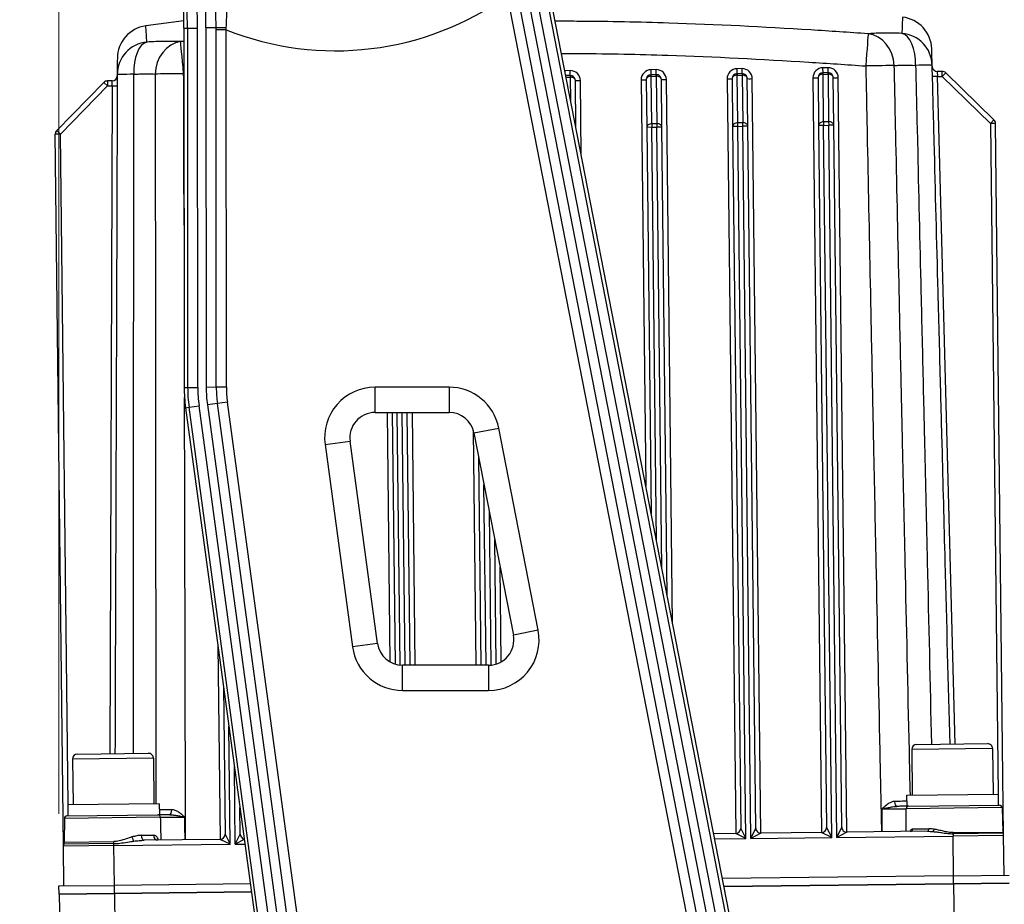
# Model space of a CAD drawing. Units: millimetres. Extents: x 222 to 2986, y 28 to 3891.
# Drawn here: x 472 to 666, y 779 to 954 of the extents above; entities that cross this region are included whole.
import ezdxf

# ---------------------------------------------------------------- set-up
doc = ezdxf.new("R2010")
doc.units = ezdxf.units.MM
doc.header["$LTSCALE"] = 14.285714
doc.layers.add('Dimensions(Hillmar_metric)', color=7, linetype='Continuous', lineweight=13)
doc.layers.add('Visible Edges(Hillmar_metric)', color=7, linetype='Continuous', lineweight=25)
doc.layers.add('Visible Tangent Edges(Hillmar_Metric)', color=7, linetype='Continuous', lineweight=25, true_color=0xc0c0c0)
doc.styles.add('Hillmar_metric_Dimensions', font='arial.ttf')
doc.dimstyles.new('DEFAULT-ISO-Method 1b-Hillmar_metric', dxfattribs={"dimscale": 14.285714, "dimtxt": 2, "dimasz": 2.5, "dimexe": 1, "dimexo": 1, "dimgap": 0.25, "dimtad": 1, "dimtih": 1, "dimtoh": 1, "dimrnd": 1e-08, "dimdsep": 46, "dimtxsty": 'Hillmar_metric_Dimensions', "dimcen": 0.09, "dimdle": 8, "dimclrd": 7, "dimclre": 7, "dimclrt": 7, "dimazin": 2, "dimtfac": 0.75, "dimtmove": 0, "dimatfit": 3, "dimfxl": 1, "dimtolj": 1, "dimlwd": 9, "dimlwe": 9, "dimarcsym": 0})

# ---------------------------------------------------------------- blocks, each defined once
blk = doc.blocks.new('*D38')
at = {"layer": 'Defpoints', "color": 0, "linetype": 'Continuous', "transparency": 16777216}
for p in [(661.44, 1121.08), (394.09, 451.08), (530.67, 451.08)]:
    blk.add_point(p, dxfattribs=at)
at = {"layer": 'Dimensions(Hillmar_metric)', "color": 7, "linetype": 'Continuous', "lineweight": 9, "transparency": 16777216}
for p, q in [((647.15, 1121.08), (379.81, 1121.08)), ((394.09, 1085.37), (394.09, 804.24)), ((394.09, 486.8), (394.09, 767.92)), ((516.39, 451.08), (379.81, 451.08))]:
    blk.add_line(p, q, dxfattribs=at)
at = {"layer": 'Dimensions(Hillmar_metric)', "color": 7, "linetype": 'Continuous', "transparency": 16777216}
for points in [[(388.14, 1085.37), (400.05, 1085.37), (394.09, 1121.08)], [(388.14, 486.8), (400.05, 486.8), (394.09, 451.08)]]:
    blk.add_solid(points, dxfattribs=at)
at = {"layer": 'Dimensions(Hillmar_metric)', "color": 7, "linetype": 'Continuous', "lineweight": 13, "transparency": 16777216, "insert": (394.09, 786.08), "char_height": 28.571, "attachment_point": 5, "style": 'Hillmar_metric_Dimensions'}
blk.add_mtext('\\A1;670', dxfattribs=at)
blk = doc.blocks.new('*D39')
at = {"layer": 'Defpoints', "color": 0, "linetype": 'Continuous', "transparency": 16777216}
for p in [(913.97, 1195.49), (913.97, 966.2), (479.45, 782.38)]:
    blk.add_point(p, dxfattribs=at)
at = {"layer": 'Dimensions(Hillmar_metric)', "color": 7, "linetype": 'Continuous', "lineweight": 9, "transparency": 16777216}
for p, q in [((479.45, 796.67), (479.45, 1209.78)), ((913.97, 980.49), (913.97, 1209.78)), ((515.17, 1195.49), (878.26, 1195.49))]:
    blk.add_line(p, q, dxfattribs=at)
at = {"layer": 'Dimensions(Hillmar_metric)', "color": 7, "linetype": 'Continuous', "transparency": 16777216}
for points in [[(515.17, 1201.44), (515.17, 1189.54), (479.45, 1195.49)], [(878.26, 1201.44), (878.26, 1189.54), (913.97, 1195.49)]]:
    blk.add_solid(points, dxfattribs=at)
at = {"layer": 'Dimensions(Hillmar_metric)', "color": 7, "linetype": 'Continuous', "lineweight": 13, "transparency": 16777216, "insert": (696.71, 1213.66), "char_height": 28.571, "attachment_point": 5, "style": 'Hillmar_metric_Dimensions'}
blk.add_mtext('\\A1;435', dxfattribs=at)

msp = doc.modelspace()

# ---------------------------------------------------------------- linework, layer by layer
at = {"layer": 'Visible Edges(Hillmar_metric)'}
for p, q in [((619.9622, 736.249), (575.3805, 964.887)), ((569.1479, 963.6717), (613.5364, 736.0246)), ((504.1776, 953.5641), (496.6456, 952.5516)), ((504.1915, 952.1191), (504.2331, 881.0287)), ((510.5831, 881.0325), (510.5415, 952.1228)), ((580.6123, 942.702), (579.7083, 942.6917)), ((597.6112, 942.8965), (596.6112, 942.8851)), ((614.6101, 943.091), (613.6101, 943.0796)), ((631.609, 943.2856), (630.609, 943.2741)), ((654.1933, 943.544), (653.2145, 943.5328)), ((664.425, 933.9533), (654.9037, 943.2592)), ((488.3288, 941.3531), (479.0229, 931.8318)), ((490.0112, 941.6653), (489.0325, 941.6541)), ((581.7312, 932.3173), (581.6237, 941.7135)), ((595.6228, 941.8737), (595.7305, 932.4601)), ((598.7303, 932.4944), (598.6226, 941.908)), ((612.6216, 942.0682), (612.7294, 932.6546)), ((615.7292, 932.689), (615.6214, 942.1026)), ((629.6205, 942.2627), (629.7283, 932.8492)), ((632.7281, 932.8835), (632.6203, 942.2971)), ((666.338, 792.3731), (664.726, 933.2496)), ((480.3502, 790.2448), (478.7381, 931.1214)), ((595.7305, 932.4601), (596.605, 856.0368)), ((599.7922, 839.691), (598.7303, 932.4944)), ((612.7294, 932.6546), (614.3185, 793.7779)), ((617.3183, 793.8123), (615.7292, 932.689)), ((629.7283, 932.8492), (631.3174, 793.9725)), ((634.3172, 794.0068), (632.7281, 932.8835)), ((504.5069, 877.0028), (528.8159, 698.2931)), ((533.2541, 712.7773), (510.7989, 877.8587)), ((541.9983, 876.0509), (556.6383, 876.0594)), ((545.3726, 876.0528), (545.9421, 826.2843)), ((548.9449, 826.0549), (548.3728, 876.0546)), ((561.5488, 872.0164), (569.3474, 832.0209)), ((542.4874, 830.3801), (537.0469, 870.377)), ((562.4742, 867.2701), (562.9458, 826.0631)), ((565.9433, 826.2954), (565.6615, 850.9243)), ((564.4428, 826.064), (547.4447, 826.054)), ((511.9889, 821.9977), (512.3252, 792.6108)), ((649.1309, 810.3774), (663.13, 810.5376)), ((483.1418, 808.4779), (497.1408, 808.6381)), ((648.1424, 809.366), (648.2454, 800.3666)), ((664.1413, 809.5491), (664.2443, 800.5496)), ((482.1533, 807.4666), (482.2562, 798.4671)), ((498.1522, 807.6496), (498.2552, 798.6502)), ((647.1954, 800.3546), (665.2943, 800.5617)), ((665.3194, 798.3618), (665.2943, 800.5617)), ((499.3051, 798.6622), (481.2063, 798.4551)), ((499.3051, 798.6622), (499.3303, 796.4624)), ((647.2206, 798.1547), (647.1954, 800.3546)), ((481.2063, 798.4551), (481.2315, 796.2553)), ((515.325, 792.6451), (515.2647, 797.9156)), ((647.5233, 798.1582), (665.5162, 798.3641)), ((666.0218, 797.8785), (666.1612, 793.0542)), ((480.5404, 795.7561), (480.512, 791.0386)), ((481.0347, 796.253), (499.0276, 796.4589)), ((613.33, 792.7666), (608.9517, 792.7165)), ((630.3289, 792.9611), (618.3297, 792.8238)), ((651.2841, 793.2009), (635.3286, 793.0183)), ((511.3367, 791.5994), (496.3224, 791.4276)), ((666.4279, 784.5211), (666.338, 792.3731)), ((480.4401, 782.3928), (480.3502, 790.2448)), ((656.4285, 784.4067), (610.6741, 783.8831)), ((656.4285, 784.4067), (667.413, 784.5324)), ((479.455, 782.3815), (490.4394, 782.5072)), ((479.4731, 780.7941), (479.455, 782.3815)), ((517.3188, 782.8148), (490.4394, 782.5072)), ((517.5344, 781.2297), (490.4576, 780.9198)), ((490.4576, 780.9198), (517.5344, 781.2297)), ((656.4467, 782.8193), (610.983, 782.299)), ((610.983, 782.299), (656.4467, 782.8193)), ((656.4467, 782.8193), (667.4311, 782.945)), ((667.4311, 782.945), (656.4467, 782.8193)), ((479.4731, 780.7941), (490.4576, 780.9198)), ((490.4576, 780.9198), (479.4731, 780.7941)), ((479.4731, 780.7941), (481.523, 702.8051))]:
    msp.add_line(p, q, dxfattribs=at)
for centre, radius, start, end in [((424.1915, 952.0722), 80, 0.033561, 23.814545), ((424.1915, 952.0722), 86.35, 0.033561, 5.043353), ((497.5115, 946.1096), 6.5, 97.655612, 179.805612), ((645.6145, 947.8043), 6.5, 1.505612, 83.655612), ((580.6237, 941.7021), 1, 0.655612, 90.655612), ((596.6227, 941.8852), 1, 90.655612, 180.655612), ((597.6226, 941.8966), 1, 0.655612, 90.655612), ((613.6216, 942.0797), 1, 90.655612, 180.655612), ((614.6215, 942.0911), 1, 0.655612, 90.655612), ((630.6205, 942.2742), 1, 90.655612, 180.655612), ((631.6204, 942.2856), 1, 0.655612, 90.655612), ((653.2031, 944.5327), 1, 181.505612, 270.655612), ((654.2047, 942.5441), 1, 45.655612, 90.655612), ((489.0439, 940.6541), 1, 90.655612, 135.655612), ((489.9998, 942.6652), 1, 270.655612, 359.805612), ((663.726, 933.2382), 1, 0.655612, 45.655612), ((479.7381, 931.1328), 1, 135.655612, 180.655612), ((534.2331, 881.0463), 30, 180.033561, 187.746112), ((534.2331, 881.0463), 23.65, 180.033561, 187.746112), ((542.0012, 871.0509), 5, 90.033561, 187.746112), ((556.6412, 871.0594), 5, 11.033561, 90.033561), ((564.4398, 831.064), 5, 270.033561, 11.033561), ((547.4418, 831.054), 5, 187.746112, 270.033561), ((649.1423, 809.3774), 1, 90.655612, 180.655612), ((663.1414, 809.5376), 1, 0.655612, 90.655612), ((483.1532, 807.478), 1, 90.655612, 180.655612), ((497.1523, 807.6382), 1, 0.655612, 90.655612), ((665.522, 797.8641), 0.5, 1.655612, 90.655612), ((481.0404, 795.7531), 0.5, 90.655612, 179.655612), ((613.3186, 793.7665), 1, 270.655612, 0.655612), ((618.3183, 793.8237), 1, 180.655612, 270.655612), ((630.3175, 793.961), 1, 270.655612, 0.655612), ((635.3172, 794.0182), 1, 180.655612, 270.655612), ((666.661, 793.0687), 0.5, 181.655612, 208.123535), ((665.3381, 792.3616), 1, 0.655612, 28.123535), ((479.5121, 791.0446), 1, 336.785464, 359.655612), ((511.3253, 792.5994), 1, 270.655612, 0.655612), ((516.325, 792.6566), 1, 180.655612, 257.763114), ((481.3501, 790.2562), 1, 156.785464, 180.655612)]:
    msp.add_arc(centre, radius, start, end, dxfattribs=at)
for points, knots in [([(652.1967, 944.7635), (652.1826, 945.2992), (652.1697, 945.7908), (652.1322, 947.2175), (652.1148, 947.8787), (652.1124, 947.9717), (652.1123, 947.975), (652.1123, 947.9749)], [1.96298241, 1.96298241, 1.96298241, 1.96298241, 3.90603061, 3.90603061, 8.3700656, 8.3700656, 8.71959617, 8.71959617, 8.71959617, 8.71959617]), ([(491.0115, 946.131), (491.0115, 946.131), (491.0114, 946.0924), (491.0104, 945.7838), (491.0084, 945.2055), (491.0042, 943.9749), (491.0025, 943.4702), (491.0007, 942.9189)], [13.60057876, 13.60057876, 13.60057876, 13.60057876, 14.78711589, 14.78711589, 18.35834388, 18.35834388, 20.35719252, 20.35719252, 20.35719252, 20.35719252]), ([(655.7269, 810.4528), (655.4114, 822.4577), (655.0958, 834.4625), (654.5767, 854.2125), (654.3732, 861.9577), (654.0678, 873.5755), (653.966, 877.4481), (653.7014, 887.5168), (653.5385, 893.713), (653.1151, 909.823), (652.8545, 919.7369), (652.4615, 934.6884), (652.3291, 939.7259), (652.1967, 944.7635)], [3.37052051, 3.37052051, 3.37052051, 3.37052051, 6.97336504, 6.97336504, 9.29782005, 9.29782005, 10.46004756, 10.46004756, 12.31961157, 12.31961157, 15.29491399, 15.29491399, 16.80676387, 16.80676387, 16.80676387, 16.80676387]), ([(491.0007, 942.9189), (490.9836, 937.8796), (490.9665, 932.8404), (490.9157, 917.8838), (490.8821, 907.9666), (490.8274, 891.8511), (490.8064, 885.6528), (490.7722, 875.5806), (490.759, 871.7067), (490.7196, 860.085), (490.6933, 852.3372), (490.6263, 832.5804), (490.5856, 820.5715), (490.5448, 808.5626)], [-16.80676386, -16.80676386, -16.80676386, -16.80676386, -15.29491398, -15.29491398, -12.31961157, -12.31961157, -10.46004756, -10.46004756, -9.29782005, -9.29782005, -6.97336504, -6.97336504, -3.37052051, -3.37052051, -3.37052051, -3.37052051]), ([(647.5233, 798.1582), (647.4083, 798.1568), (647.2594, 798.1551), (646.7928, 798.1498), (646.4315, 798.1457), (645.7501, 798.1379), (645.4703, 798.1347), (645.1749, 798.1313)], [0, 0, 0, 0, 0.106415359, 0.106415359, 0.276679934, 0.276679934, 0.379664523, 0.379664523, 0.379664523, 0.379664523]), ([(501.376, 796.4858), (501.2774, 796.4847), (501.1804, 796.4835), (501.0855, 796.4825), (500.72, 796.4783), (500.3851, 796.4744), (499.6265, 796.4658), (499.2576, 796.4615), (499.0276, 796.4589)], [0.31085921, 0.31085921, 0.31085921, 0.31085921, 0.345261867, 0.345261867, 0.345261867, 0.477698515, 0.477698515, 0.690523734, 0.690523734, 0.690523734, 0.690523734]), ([(647.9401, 793.1641), (647.9401, 793.1641), (647.9395, 793.1636), (647.9369, 793.1628), (647.9349, 793.1626), (647.9349, 793.1626)], [0.1332884333, 0.1332884333, 0.1332884333, 0.1332884333, 0.1467321062, 0.1467321062, 0.1676325994, 0.1676325994, 0.1676325994, 0.1676325994]), ([(498.953, 791.4701), (498.9534, 791.4704), (498.9625, 791.4636), (498.9753, 791.459), (498.9789, 791.4583), (498.9804, 791.458)], [0.2317707065, 0.2317707065, 0.2317707065, 0.2317707065, 0.2813901737, 0.2813901737, 0.3071515815, 0.3071515815, 0.3071515815, 0.3071515815])]:
    msp.add_open_spline(points, degree=3, knots=knots, dxfattribs=at)
at = {"layer": 'Visible Tangent Edges(Hillmar_Metric)'}
for p, q in [((572.7461, 964.3733), (617.2461, 736.1542)), ((619.2672, 736.2248), (574.7064, 964.7555)), ((615.5603, 736.0953), (571.1109, 964.0544)), ((568.1206, 958.4896), (611.5125, 735.954)), ((504.1915, 952.1191), (504.8783, 952.1195)), ((504.8783, 952.1195), (506.8755, 952.1207)), ((504.8783, 952.1195), (504.9199, 881.0291)), ((506.9172, 881.0303), (506.8755, 952.1207)), ((510.5415, 952.1228), (508.5415, 952.1216)), ((508.5415, 952.1216), (508.5831, 881.0313)), ((512.5417, 951.7543), (510.5417, 951.7531)), ((512.5831, 881.0336), (512.5417, 951.7543)), ((580.601, 943.6871), (579.6011, 943.6757)), ((579.6064, 943.2145), (579.6011, 943.6757)), ((580.6123, 942.702), (580.601, 943.6871)), ((580.6123, 942.702), (580.6156, 942.4091)), ((597.5999, 943.8816), (596.6, 943.8702)), ((596.6112, 942.8851), (596.6, 943.8702)), ((596.6146, 942.5922), (596.6112, 942.8851)), ((597.6112, 942.8965), (597.5999, 943.8816)), ((597.6145, 942.6037), (597.6112, 942.8965)), ((614.5988, 944.0761), (613.5989, 944.0647)), ((613.6101, 943.0796), (613.5989, 944.0647)), ((613.6101, 943.0796), (613.6135, 942.7867)), ((613.6135, 942.7867), (614.6134, 942.7982)), ((613.7212, 933.3731), (613.6135, 942.7867)), ((614.6101, 943.091), (614.5988, 944.0761)), ((614.6101, 943.091), (614.6134, 942.7982)), ((614.6134, 942.7982), (614.7211, 933.3846)), ((631.5977, 944.2707), (630.5978, 944.2592)), ((630.609, 943.2741), (630.5978, 944.2592)), ((630.6124, 942.9813), (630.609, 943.2741)), ((630.6124, 942.9813), (631.6123, 942.9927)), ((630.7201, 933.5677), (630.6124, 942.9813)), ((631.609, 943.2856), (631.5977, 944.2707)), ((631.6123, 942.9927), (631.609, 943.2856)), ((631.6123, 942.9927), (631.72, 933.5791)), ((653.2145, 943.5328), (653.2557, 942.5332)), ((654.2047, 942.5441), (654.1933, 943.544)), ((654.9037, 943.2592), (654.2047, 942.5441)), ((489.0439, 940.6541), (488.3288, 941.3531)), ((489.0325, 941.6541), (489.0439, 940.6541)), ((489.993, 940.665), (490.0112, 941.6653)), ((579.7653, 942.3994), (580.6156, 942.4091)), ((580.6156, 942.4091), (580.6688, 937.7659)), ((582.7936, 926.8687), (582.6238, 941.7101)), ((594.623, 941.8474), (595.5426, 861.4854)), ((596.6146, 942.5922), (597.6145, 942.6037)), ((596.7223, 933.1786), (596.6146, 942.5922)), ((597.6145, 942.6037), (597.7223, 933.1901)), ((600.8547, 834.2424), (599.6227, 941.9046)), ((611.6219, 942.042), (613.33, 792.7666)), ((618.3297, 792.8238), (616.6216, 942.0992)), ((628.6208, 942.2365), (630.3289, 792.9611)), ((635.3286, 793.0183), (633.6204, 942.2937)), ((653.2557, 942.5332), (652.256, 942.5069)), ((653.2557, 942.5332), (654.2047, 942.5441)), ((656.7269, 810.4643), (653.2557, 942.5332)), ((654.2047, 942.5441), (663.726, 933.2382)), ((479.7381, 931.1328), (489.0439, 940.6541)), ((489.0439, 940.6541), (489.993, 940.665)), ((489.993, 940.665), (489.5448, 808.5512)), ((489.993, 940.665), (490.993, 940.6616)), ((597.7223, 933.1901), (596.7223, 933.1786)), ((596.7223, 933.1786), (596.7304, 932.4716)), ((597.7223, 933.1901), (597.7303, 932.483)), ((614.7211, 933.3846), (613.7212, 933.3731)), ((613.7293, 932.6661), (613.7212, 933.3731)), ((614.7292, 932.6775), (614.7211, 933.3846)), ((631.72, 933.5791), (630.7201, 933.5677)), ((630.7201, 933.5677), (630.7282, 932.8606)), ((631.72, 933.5791), (631.7281, 932.872)), ((663.726, 933.2382), (664.425, 933.9533)), ((664.726, 933.2496), (663.726, 933.2382)), ((663.726, 933.2382), (665.2443, 800.5611)), ((479.7381, 931.1328), (478.7381, 931.1214)), ((479.0229, 931.8318), (479.7381, 931.1328)), ((481.2563, 798.4557), (479.7381, 931.1328)), ((596.7304, 932.4716), (595.7305, 932.4601)), ((596.7304, 932.4716), (597.7303, 932.483)), ((597.6674, 850.5882), (596.7304, 932.4716)), ((598.7303, 932.4944), (597.7303, 932.483)), ((598.7298, 845.1396), (597.7303, 932.483)), ((613.7293, 932.6661), (612.7294, 932.6546)), ((613.7293, 932.6661), (614.7292, 932.6775)), ((615.3414, 791.7895), (613.7293, 932.6661)), ((615.7292, 932.689), (614.7292, 932.6775)), ((616.3413, 791.801), (614.7292, 932.6775)), ((630.7282, 932.8606), (629.7283, 932.8492)), ((630.7282, 932.8606), (631.7281, 932.872)), ((632.3402, 791.984), (630.7282, 932.8606)), ((632.7281, 932.8835), (631.7281, 932.872)), ((633.3402, 791.9955), (631.7281, 932.872)), ((504.2331, 881.0287), (504.9199, 881.0291)), ((504.9199, 881.0291), (506.9172, 881.0303)), ((510.5831, 881.0325), (508.5831, 881.0313)), ((512.5831, 881.0336), (510.5831, 881.0325)), ((556.6353, 881.0594), (541.9954, 881.0509)), ((541.9983, 876.0509), (541.9954, 881.0509)), ((556.6353, 881.0594), (556.6383, 876.0594)), ((504.5069, 877.0028), (505.1874, 877.0954)), ((505.1874, 877.0954), (507.1664, 877.3646)), ((528.0832, 708.7746), (505.1874, 877.0954)), ((529.5435, 712.8572), (507.1664, 877.3646)), ((510.7989, 877.8587), (508.8172, 877.5891)), ((508.8172, 877.5891), (531.2166, 712.9175)), ((512.7807, 878.1283), (510.7989, 877.8587)), ((535.2359, 713.0469), (512.7807, 878.1283)), ((544.3726, 876.0523), (544.937, 826.7267)), ((546.9445, 826.0788), (546.3727, 876.0534)), ((547.9449, 826.0543), (547.3727, 876.054)), ((549.945, 826.0555), (549.3728, 876.0552)), ((561.5488, 872.0164), (566.4563, 872.9733)), ((574.255, 832.9778), (566.4563, 872.9733)), ((561.4137, 872.5503), (561.9457, 826.0625)), ((532.0925, 869.703), (537.0469, 870.377)), ((532.0925, 869.703), (537.5331, 829.7062)), ((563.9458, 826.0637), (563.5366, 861.8215)), ((564.9456, 826.0897), (564.5991, 856.3729)), ((566.9384, 826.733), (566.7239, 845.4757)), ((574.255, 832.9778), (569.3474, 832.0209)), ((510.897, 830.0251), (511.3367, 791.5994)), ((542.4874, 830.3801), (537.5331, 829.7062)), ((547.4477, 821.0541), (547.4447, 826.054)), ((564.4428, 826.064), (564.4457, 821.064)), ((547.4477, 821.0541), (564.4457, 821.064)), ((513.348, 790.6224), (513.0809, 813.9704)), ((664.1413, 809.5491), (648.1424, 809.366)), ((498.1522, 807.6496), (482.1533, 807.4666)), ((514.348, 790.6338), (514.1728, 805.943)), ((666.0218, 797.8785), (647.056, 797.6615)), ((499.5061, 795.9731), (480.5404, 795.7561)), ((615.3414, 791.7895), (613.33, 792.7666)), ((614.3185, 793.7779), (615.3414, 791.7895)), ((616.3413, 791.801), (617.3183, 793.8123)), ((618.3297, 792.8238), (616.3413, 791.801)), ((632.3402, 791.984), (630.3289, 792.9611)), ((631.3174, 793.9725), (632.3402, 791.984)), ((633.3402, 791.9955), (634.3172, 794.0068)), ((635.3286, 793.0183), (633.3402, 791.9955)), ((648.3362, 793.6584), (651.5229, 793.6949)), ((656.3309, 792.9418), (666.1612, 793.0542)), ((656.3334, 792.7199), (656.3309, 792.9418)), ((666.22, 792.833), (656.3334, 792.7199)), ((656.3334, 792.7199), (656.3387, 792.2586)), ((480.512, 791.0386), (490.3405, 791.151)), ((490.3449, 790.7639), (490.3405, 791.151)), ((495.7575, 792.4038), (498.1627, 792.4313)), ((513.348, 790.6224), (511.3367, 791.5994)), ((512.3252, 792.6108), (513.348, 790.6224)), ((514.348, 790.6338), (515.325, 792.6451)), ((516.1305, 791.5507), (514.348, 790.6338)), ((609.1463, 791.7186), (615.3414, 791.7895)), ((616.3413, 791.801), (632.3402, 791.984)), ((633.3402, 791.9955), (656.3387, 792.2586)), ((666.338, 792.3731), (656.3387, 792.2586)), ((656.4285, 784.4067), (656.3387, 792.2586)), ((490.3495, 790.3592), (480.3502, 790.2448)), ((490.3449, 790.7639), (480.4311, 790.6504)), ((490.3495, 790.3592), (490.3449, 790.7639)), ((490.3495, 790.3592), (513.348, 790.6224)), ((490.4394, 782.5072), (490.3495, 790.3592)), ((514.348, 790.6338), (516.2523, 790.6556)), ((656.4467, 782.8193), (656.4285, 784.4067)), ((490.4576, 780.9198), (490.4394, 782.5072)), ((656.4467, 782.8193), (656.9815, 736.0838)), ((490.4576, 780.9198), (491.3501, 702.9175))]:
    msp.add_line(p, q, dxfattribs=at)
for centre, radius, start, end in [((424.1915, 952.0722), 80.6868, 0.033561, 5.864146), ((424.1915, 952.0722), 82.684, 0.033561, 5.864146), ((424.1915, 952.0722), 84.35, 0.033561, 5.043353), ((534.1599, 1006.0463), 58.4377, 248.288345, 305.531048), ((579.624, 941.6758), 2, 90.655612, 93.066472), ((580.6239, 941.6872), 2, 0.655612, 90.655612), ((596.6229, 941.8703), 2, 90.655612, 180.655612), ((597.6228, 941.8818), 2, 0.655612, 90.655612), ((613.6217, 942.0648), 2, 90.655612, 180.655612), ((614.6217, 942.0763), 2, 0.655612, 90.655612), ((630.6206, 942.2594), 2, 90.655612, 180.655612), ((631.6206, 942.2708), 2, 0.655612, 90.655612), ((534.2331, 881.0463), 29.3132, 180.033561, 187.746112), ((534.2331, 881.0463), 27.316, 180.033561, 187.746112), ((534.2331, 881.0463), 25.65, 180.033561, 187.746112), ((534.2331, 881.0463), 21.65, 180.033561, 187.746112), ((542.0012, 871.0509), 10, 90.033561, 187.746112), ((556.6412, 871.0594), 10, 11.033561, 90.033561), ((564.4398, 831.064), 10, 270.033561, 11.033561), ((547.4418, 831.054), 10, 187.746112, 270.033561)]:
    msp.add_arc(centre, radius, start, end, dxfattribs=at)
for centre, major_axis, ratio, start_param, end_param in [((512.5415, 952.124), (-2, -0.0012), 0.02450001, 4.70255015, 6.28318531), ((639.0671, 944.5168), (0.462, 6.4836), 0.0012239, 0.09023525, 1.5560116), ((639.0671, 944.5168), (-0.5668, 6.4752), 0.86735713, 4.66139478, 6.10111766), ((645.6989, 944.5927), (6.4978, 0.1708), 0.99659088, 0, 1.46577634), ((645.6989, 944.5927), (0.2081, 6.4967), 0.49625443, 4.74881547, 6.18853836), ((497.5006, 942.8969), (-6.5, 0.0221), 0.99659088, 4.81740896, 6.28318531), ((497.5006, 942.8969), (-0.3567, 6.4902), 0.49625443, 0.09464695, 1.53436984), ((504.1325, 942.9728), (0.4185, 6.4865), 0.86735713, 0.18206764, 1.62179053), ((504.1325, 942.9728), (-0.6103, 6.4713), 0.0012239, 4.72717371, 6.19295006), ((639.0671, 944.5168), (6.4987, 0.1303), 0.01483421, 0.52024645, 1.57066877), ((645.6989, 944.5927), (6.4978, 0.1708), 0.00859772, 0, 1.05042232), ((497.5006, 942.8969), (-6.5, 0.0221), 0.00859772, 5.23276299, 6.28318531), ((504.1325, 942.9728), (6.5, 0.0185), 0.01483421, 1.57092389, 2.62134621), ((613.6216, 942.0797), (-0.9999, -0.0114), 0.70710678, 4.71238898, 6.28318531), ((614.6215, 942.0911), (0.9999, 0.0114), 0.70710678, 0, 1.57079633), ((630.6205, 942.2742), (-0.9999, -0.0114), 0.70710678, 4.71238898, 6.28318531), ((631.6204, 942.2856), (0.9999, 0.0114), 0.70710678, 0, 1.57079633), ((580.6237, 941.7021), (0.9999, 0.0114), 0.70710678, 0, 1.57079633), ((582.6236, 941.725), (-0.9999, -0.0114), 0.01483475, 0, 1.57079633), ((594.6228, 941.8623), (0.9999, 0.0114), 0.01483475, 4.71238898, 6.28318531), ((596.6227, 941.8852), (-0.9999, -0.0114), 0.70710678, 4.71238898, 6.28318531), ((597.6226, 941.8966), (0.9999, 0.0114), 0.70710678, 0, 1.57079633), ((599.6225, 941.9195), (-0.9999, -0.0114), 0.01483475, 0, 1.57079633), ((611.6217, 942.0568), (0.9999, 0.0114), 0.01483475, 4.71238898, 6.28318531), ((616.6214, 942.114), (-0.9999, -0.0114), 0.01483475, 0, 1.57079633), ((628.6206, 942.2513), (0.9999, 0.0114), 0.01483475, 4.71238898, 6.28318531), ((633.6203, 942.3085), (-0.9999, -0.0114), 0.01483475, 0, 1.57079633), ((596.7304, 932.4716), (-0.9999, -0.0114), 0.70710678, 4.71238898, 6.28318531), ((597.7303, 932.483), (0.9999, 0.0114), 0.70710678, 0, 1.57079633), ((613.7293, 932.6661), (-0.9999, -0.0114), 0.70710678, 4.71238898, 6.28318531), ((614.7292, 932.6775), (0.9999, 0.0114), 0.70710678, 0, 1.57079633), ((630.7282, 932.8606), (-0.9999, -0.0114), 0.70710678, 4.71238898, 6.28318531), ((631.7281, 932.872), (0.9999, 0.0114), 0.70710678, 0, 1.57079633), ((580.7315, 932.2885), (0.9999, 0.0114), 0.70710678, 0.02755949, 0.23000137), ((645.1635, 799.1312), (0.0114, -0.9999), 0.41681976, 4.72978692, 6.28318531), ((501.3645, 797.4857), (0.0114, -0.9999), 0.41681976, 0, 1.55339839), ((647.529, 797.6582), (-0.0057, 0.5), 0.94597828, 0, 1.55334307), ((499.0333, 795.9589), (-0.0057, 0.5), 0.94597828, 4.72984227, 6.28318531), ((647.9294, 793.6625), (0.0057, -0.5), 0.81349222, 0, 1.55334303), ((651.2784, 793.7008), (0.0057, -0.5), 0.48885743, 0, 1.55334303), ((652.3809, 793.6145), (-0.073, -0.4946), 0.38031436, 0.39657441, 1.61365068), ((665.3381, 792.3616), (-0.0229, 1.9999), 0.5, 4.71238898, 5.31637575), ((481.3501, 790.2562), (-0.0229, 1.9999), 0.5, 0.96680956, 1.57079633), ((494.272, 792.0943), (-0.2543, 0.9671), 0.35871455, 1.49903037, 2.53162314), ((496.3109, 792.4276), (0.0114, -0.9999), 0.55371656, 4.72984227, 6.28318531), ((498.9613, 792.4579), (0.0114, -0.9999), 0.79894943, 4.72984227, 6.28318531)]:
    msp.add_ellipse(centre, major_axis=major_axis, ratio=ratio, start_param=start_param, end_param=end_param, dxfattribs=at)
for points, knots in [([(512.5611, 952.173), (512.5935, 952.8668), (512.6204, 953.5618), (512.6657, 955.0385), (512.6826, 955.8184), (512.6988, 957.0563), (512.7023, 957.5254), (512.7041, 958.215), (512.7041, 958.4431), (512.7025, 959.0317), (512.7001, 959.3894), (512.6904, 960.3044), (512.681, 960.8528), (512.6556, 961.9693), (512.6388, 962.533), (512.6199, 963.0677)], [0, 0, 0, 0, 0.18387227, 0.18387227, 0.394012, 0.394012, 0.52534933, 0.52534933, 0.591018, 0.591018, 0.69608786, 0.69608786, 0.86419965, 0.86419965, 1.05069866, 1.05069866, 1.05069866, 1.05069866]), ([(496.8411, 949.3413), (496.8165, 949.8923), (496.7909, 950.3967), (496.7194, 951.6264), (496.674, 952.2042), (496.6489, 952.5125), (496.6458, 952.551), (496.6457, 952.5511)], [-20.35719252, -20.35719252, -20.35719252, -20.35719252, -18.35834388, -18.35834388, -14.78711589, -14.78711589, -13.60057874, -13.60057874, -13.60057874, -13.60057874]), ([(639.5265, 950.9741), (635.7449, 951.2426), (631.9603, 951.4963), (618.8397, 952.315), (609.4843, 952.7908), (594.2465, 953.2799), (588.3771, 953.3991), (580.8732, 953.4462), (579.2422, 953.4502), (577.611, 953.4477)], [-15.47620998, -15.47620998, -15.47620998, -15.47620998, -14.34373462, -14.34373462, -11.55346406, -11.55346406, -9.80954495, -9.80954495, -9.32532731, -9.32532731, -9.32532731, -9.32532731]), ([(646.3327, 954.2643), (646.3328, 954.2644), (646.3326, 954.2611), (646.327, 954.168), (646.2858, 953.5061), (646.236, 952.0785), (646.2225, 951.5865), (646.2108, 951.0506)], [-8.71959619, -8.71959619, -8.71959619, -8.71959619, -8.3700656, -8.3700656, -3.90603061, -3.90603061, -1.96298241, -1.96298241, -1.96298241, -1.96298241]), ([(646.2108, 951.0506), (644.8289, 951.0944), (643.5448, 951.1105), (641.811, 951.0906), (641.2371, 951.075), (640.2822, 951.0309), (639.8856, 951.0051), (639.5265, 950.9741)], [12.795201016, 12.795201016, 12.795201016, 12.795201016, 13.266513584, 13.266513584, 13.524987863, 13.524987863, 13.737826151, 13.737826151, 13.737826151, 13.737826151]), ([(503.5254, 949.4178), (502.7293, 949.4683), (501.7444, 949.4879), (500.0107, 949.468), (499.3482, 949.4513), (498.0689, 949.4035), (497.4646, 949.3754), (496.8411, 949.3413)], [12.795201016, 12.795201016, 12.795201016, 12.795201016, 13.266513584, 13.266513584, 13.524987863, 13.524987863, 13.737826151, 13.737826151, 13.737826151, 13.737826151]), ([(578.8502, 947.0927), (580.0539, 947.092), (581.2577, 947.0877), (588.2743, 947.0424), (594.0868, 946.9226), (609.1931, 946.4319), (618.4839, 945.9554), (631.5341, 945.1359), (635.3005, 944.882), (639.066, 944.6133)], [9.4484246, 9.4484246, 9.4484246, 9.4484246, 9.80954495, 9.80954495, 11.55346406, 11.55346406, 14.34373462, 14.34373462, 15.47620998, 15.47620998, 15.47620998, 15.47620998]), ([(644.705, 944.6778), (644.9306, 944.7073), (645.1807, 944.7314), (645.4526, 944.7495), (645.7828, 944.7715), (646.1451, 944.7847), (646.5331, 944.7891), (647.2405, 944.7972), (648.0527, 944.7758), (648.9284, 944.7261)], [-13.737826151, -13.737826151, -13.737826151, -13.737826151, -13.524987863, -13.524987863, -13.524987863, -13.266513584, -13.266513584, -13.266513584, -12.795201016, -12.795201016, -12.795201016, -12.795201016]), ([(647.884, 800.3624), (647.8177, 803.3077), (647.7516, 806.2529), (647.4076, 821.5909), (647.1312, 833.9838), (646.6845, 854.1222), (646.5132, 861.8678), (646.2571, 873.4861), (646.1719, 877.3589), (645.9507, 887.4282), (645.815, 893.6246), (645.4628, 909.7355), (645.247, 919.6499), (644.9228, 934.6021), (644.8138, 939.6399), (644.705, 944.6778)], [2.37036675, 2.37036675, 2.37036675, 2.37036675, 3.25423702, 3.25423702, 6.97336504, 6.97336504, 9.29782005, 9.29782005, 10.46004756, 10.46004756, 12.31961157, 12.31961157, 15.29491398, 15.29491398, 16.80676386, 16.80676386, 16.80676386, 16.80676386]), ([(648.9284, 944.7261), (649.0471, 939.6884), (649.1657, 934.6506), (649.5171, 919.6987), (649.7495, 909.7845), (650.1258, 893.674), (650.2703, 887.4776), (650.5045, 877.4085), (650.5945, 873.5357), (650.864, 861.9175), (651.0433, 854.1721), (651.4989, 834.4213), (651.7746, 822.416), (652.049, 810.4107)], [-16.80676387, -16.80676387, -16.80676387, -16.80676387, -15.29491399, -15.29491399, -12.31961157, -12.31961157, -10.46004756, -10.46004756, -9.29782005, -9.29782005, -6.97336504, -6.97336504, -3.37052051, -3.37052051, -3.37052051, -3.37052051]), ([(494.2228, 808.6047), (494.2223, 820.6132), (494.2232, 832.6216), (494.2268, 852.3776), (494.2287, 860.1251), (494.2324, 871.7465), (494.2337, 875.6203), (494.2375, 885.6921), (494.2401, 891.8901), (494.2477, 908.0051), (494.2531, 917.922), (494.2622, 932.8781), (494.2655, 937.9172), (494.269, 942.9563)], [3.37052051, 3.37052051, 3.37052051, 3.37052051, 6.97336504, 6.97336504, 9.29782005, 9.29782005, 10.46004756, 10.46004756, 12.31961157, 12.31961157, 15.29491398, 15.29491398, 16.80676386, 16.80676386, 16.80676386, 16.80676386]), ([(494.269, 942.9563), (494.6638, 942.9878), (495.0461, 943.0134), (495.4116, 943.0325), (495.8554, 943.0558), (496.2742, 943.0697), (496.6622, 943.0742), (497.3696, 943.0823), (497.9914, 943.0587), (498.4923, 943.0047)], [-13.737826151, -13.737826151, -13.737826151, -13.737826151, -13.524987863, -13.524987863, -13.524987863, -13.266513584, -13.266513584, -13.266513584, -12.795201016, -12.795201016, -12.795201016, -12.795201016]), ([(498.4923, 943.0047), (498.4988, 937.9656), (498.5051, 932.9266), (498.5232, 917.9709), (498.5343, 908.0542), (498.5509, 891.9395), (498.557, 885.7415), (498.5663, 875.6698), (498.5697, 871.7961), (498.5796, 860.1749), (498.5856, 852.4275), (498.5998, 832.2841), (498.6071, 819.8882), (498.6141, 804.5463), (498.6154, 801.6003), (498.6166, 798.6544)], [-16.80676387, -16.80676387, -16.80676387, -16.80676387, -15.29491399, -15.29491399, -12.31961157, -12.31961157, -10.46004756, -10.46004756, -9.29782005, -9.29782005, -6.97336504, -6.97336504, -3.25423702, -3.25423702, -2.37036675, -2.37036675, -2.37036675, -2.37036675]), ([(504.2143, 913.1369), (504.201, 918.0754), (504.1875, 923.0139), (504.1599, 932.9913), (504.1457, 938.0303), (504.1314, 943.0692)], [13.81319774, 13.81319774, 13.81319774, 13.81319774, 15.29491399, 15.29491399, 16.80676387, 16.80676387, 16.80676387, 16.80676387]), ([(639.066, 944.6133), (639.1669, 939.5753), (639.2681, 934.5374), (639.5689, 919.5849), (639.7691, 909.6703), (640.0956, 893.5592), (640.2215, 887.3626), (640.4265, 877.2932), (640.5055, 873.4203), (640.7428, 861.8017), (640.9015, 854.056), (641.3155, 833.9172), (641.5715, 821.5241), (641.94, 803.7862), (642.0512, 798.4413), (642.1628, 793.0965)], [-16.80676386, -16.80676386, -16.80676386, -16.80676386, -15.29491398, -15.29491398, -12.31961157, -12.31961157, -10.46004756, -10.46004756, -9.29782005, -9.29782005, -6.97336504, -6.97336504, -3.25423702, -3.25423702, -1.65025569, -1.65025569, -1.65025569, -1.65025569]), ([(504.5025, 791.5212), (504.4918, 796.8672), (504.4807, 802.2132), (504.4432, 819.955), (504.4156, 832.3507), (504.3686, 852.4937), (504.35, 860.241), (504.3219, 871.6566), (504.3127, 875.325), (504.3035, 878.9933)], [1.65025569, 1.65025569, 1.65025569, 1.65025569, 3.25423702, 3.25423702, 6.97336504, 6.97336504, 9.29782005, 9.29782005, 10.3984515, 10.3984515, 10.3984515, 10.3984515]), ([(644.747, 799.1091), (644.6341, 799.1078), (644.5195, 799.0924), (644.2227, 799.0228), (644.0428, 798.9516), (643.6135, 798.734), (643.367, 798.5671), (642.8169, 798.1448), (642.5154, 797.8746), (642.2147, 797.6049)], [-0.342843657, -0.342843657, -0.342843657, -0.342843657, -0.299861142, -0.299861142, -0.231089118, -0.231089118, -0.13146554, -0.13146554, 0.000776049, 0.000776049, 0.000776049, 0.000776049]), ([(647.2091, 799.1382), (647.0864, 799.1366), (646.9562, 799.1349), (646.2379, 799.126), (645.5246, 799.1177), (644.747, 799.1091)], [0.155295682, 0.155295682, 0.155295682, 0.155295682, 0.224990152, 0.224990152, 0.5211456, 0.5211456, 0.5211456, 0.5211456]), ([(501.7815, 797.4731), (501.1908, 797.4661), (500.6339, 797.4598), (499.8448, 797.4512), (499.5663, 797.4483), (499.3184, 797.4459)], [0, 0, 0, 0, 0.224956117, 0.224956117, 0.365849918, 0.365849918, 0.365849918, 0.365849918]), ([(504.3474, 796.0273), (504.1482, 796.198), (503.9485, 796.3688), (503.5427, 796.6945), (503.3366, 796.8496), (503.123, 796.9881), (502.9095, 797.1264), (502.6898, 797.2471), (502.241, 797.4215), (502.0072, 797.4758), (501.7815, 797.4731)], [-0.343619706, -0.343619706, -0.343619706, -0.343619706, -0.257714779, -0.257714779, -0.171809853, -0.171809853, -0.171809853, -0.085956782, -0.085956782, 0, 0, 0, 0]), ([(642.2147, 797.6049), (642.6522, 797.6988), (643.0904, 797.7929), (643.8062, 797.9399), (644.1004, 797.9981), (644.5536, 798.0743), (644.7277, 798.0993), (644.9902, 798.1245), (645.0857, 798.1303), (645.1749, 798.1313)], [-0.000776049, -0.000776049, -0.000776049, -0.000776049, 0.13146554, 0.13146554, 0.231089118, 0.231089118, 0.299861142, 0.299861142, 0.342843657, 0.342843657, 0.342843657, 0.342843657]), ([(642.2147, 797.6049), (643.0173, 797.6152), (643.8355, 797.6253), (644.9582, 797.6388), (645.3399, 797.6433), (646.0635, 797.6515), (646.392, 797.6551), (646.8162, 797.6594), (646.9515, 797.6606), (647.056, 797.6615)], [-0.690523734, -0.690523734, -0.690523734, -0.690523734, -0.42561211, -0.42561211, -0.276679934, -0.276679934, -0.106415359, -0.106415359, 0, 0, 0, 0]), ([(499.5061, 795.9731), (499.7152, 795.9761), (500.0506, 795.9804), (500.7401, 795.9886), (501.0447, 795.9921), (501.3769, 795.9958), (501.787, 796.0004), (502.2352, 796.0053), (503.2407, 796.016), (503.7968, 796.0217), (504.3474, 796.0273)], [-0.690523734, -0.690523734, -0.690523734, -0.690523734, -0.477698515, -0.477698515, -0.345261867, -0.345261867, -0.345261867, -0.18177603, -0.18177603, 0, 0, 0, 0]), ([(501.376, 796.4858), (501.5543, 796.4878), (501.7594, 796.4711), (502.2008, 796.4163), (502.4411, 796.3779), (502.6965, 796.3338), (502.952, 796.2897), (503.2207, 796.2402), (503.7757, 796.1363), (504.0619, 796.0818), (504.3474, 796.0273)], [0, 0, 0, 0, 0.085956782, 0.085956782, 0.171809853, 0.171809853, 0.171809853, 0.257714779, 0.257714779, 0.343619706, 0.343619706, 0.343619706, 0.343619706]), ([(648.3362, 793.6584), (648.2499, 793.6575), (648.166, 793.6323), (648.0137, 793.53), (647.945, 793.4534), (647.8567, 793.2953), (647.8289, 793.2312), (647.8057, 793.1609)], [-0.172045265, -0.172045265, -0.172045265, -0.172045265, -0.125257326, -0.125257326, -0.079388446, -0.079388446, -0.053954628, -0.053954628, -0.053954628, -0.053954628]), ([(651.2841, 793.2009), (651.4628, 793.2029), (651.6446, 793.1984), (652.0127, 793.1795), (652.199, 793.1652), (652.3862, 793.1475)], [0, 0, 0, 0, 0.061442832, 0.061442832, 0.122885663, 0.122885663, 0.122885663, 0.122885663]), ([(652.572, 793.6079), (652.3936, 793.6357), (652.2163, 793.6583), (651.866, 793.6889), (651.6929, 793.6969), (651.5229, 793.6949)], [-0.122885663, -0.122885663, -0.122885663, -0.122885663, -0.061442832, -0.061442832, 0, 0, 0, 0]), ([(652.3862, 793.1475), (652.699, 793.1179), (653.0167, 793.0786), (653.6598, 792.991), (653.9851, 792.9425), (654.3134, 792.8957), (654.6416, 792.8489), (654.973, 792.8035), (655.6487, 792.7361), (655.9913, 792.716), (656.3334, 792.7199)], [-0.410492458, -0.410492458, -0.410492458, -0.410492458, -0.307869344, -0.307869344, -0.205246229, -0.205246229, -0.205246229, -0.102623115, -0.102623115, 0, 0, 0, 0]), ([(656.3309, 792.9418), (656.0054, 792.938), (655.6792, 792.9704), (655.0357, 793.0757), (654.7201, 793.146), (654.4074, 793.2182), (654.0947, 793.2905), (653.7849, 793.3652), (653.1724, 793.5006), (652.8698, 793.5616), (652.572, 793.6079)], [0, 0, 0, 0, 0.102623115, 0.102623115, 0.205246229, 0.205246229, 0.205246229, 0.307869344, 0.307869344, 0.410492458, 0.410492458, 0.410492458, 0.410492458]), ([(493.9077, 792.0727), (493.5312, 791.964), (493.1475, 791.8377), (492.309, 791.561), (491.8533, 791.407), (491.0442, 791.2119), (490.6922, 791.1551), (490.3405, 791.151)], [0, 0, 0, 0, 0.137931911, 0.137931911, 0.297046188, 0.297046188, 0.413288748, 0.413288748, 0.413288748, 0.413288748]), ([(490.3449, 790.7639), (490.7324, 790.7683), (491.1206, 790.7991), (492.0133, 790.9023), (492.5165, 790.9824), (493.4423, 791.1266), (493.866, 791.1924), (494.2816, 791.2493)], [-0.413288748, -0.413288748, -0.413288748, -0.413288748, -0.297046188, -0.297046188, -0.137931911, -0.137931911, 0, 0, 0, 0]), ([(495.7575, 792.4038), (495.4645, 792.4004), (495.1611, 792.3628), (494.5414, 792.2449), (494.2252, 792.1643), (493.9077, 792.0727)], [0, 0, 0, 0, 0.116319902, 0.116319902, 0.232639804, 0.232639804, 0.232639804, 0.232639804]), ([(494.2816, 791.2493), (494.6322, 791.2973), (494.9812, 791.3398), (495.6649, 791.403), (495.9995, 791.4239), (496.3224, 791.4276)], [-0.232639804, -0.232639804, -0.232639804, -0.232639804, -0.116319902, -0.116319902, 0, 0, 0, 0]), ([(499.1541, 791.4598), (499.1058, 791.6231), (499.0468, 791.7694), (498.8787, 792.0745), (498.7593, 792.2092), (498.4845, 792.3912), (498.3274, 792.4332), (498.1627, 792.4313)], [0.107400585, 0.107400585, 0.107400585, 0.107400585, 0.166133602, 0.166133602, 0.25125296, 0.25125296, 0.3417909, 0.3417909, 0.3417909, 0.3417909])]:
    msp.add_open_spline(points, degree=3, knots=knots, dxfattribs=at)
for points in [[(512.5417, 951.7543), (512.5481, 951.8938), (512.5546, 952.0333), (512.5611, 952.173)], [(504.193, 949.4804), (503.9705, 949.4596), (503.7479, 949.4387), (503.5254, 949.4178)], [(504.1314, 943.0692), (504.1532, 943.0712), (504.175, 943.0733), (504.1968, 943.0754)], [(642.2147, 797.6049), (642.2269, 796.1024), (642.239, 794.6), (642.2511, 793.0975)], [(647.043, 793.1523), (647.0474, 794.6554), (647.0517, 796.1585), (647.056, 797.6615)], [(499.5061, 795.9731), (499.5448, 794.4705), (499.5836, 792.968), (499.6223, 791.4654)], [(504.4142, 791.5202), (504.392, 793.0226), (504.3697, 794.5249), (504.3474, 796.0273)]]:
    msp.add_open_spline(points, degree=3, dxfattribs=at)

# ---------------------------------------------------------------- dimensions: what is measured, and where the dimension line sits
at = {"layer": 'Dimensions(Hillmar_metric)', "color": 7, "linetype": 'Continuous', "lineweight": 13}
for base, p1, p2, angle, override, picture, middle in [((913.9726, 1195.4924), (479.455, 782.3815), (913.9726, 966.2018), 180, {"dimgap": 0.25, "dimtih": 0, "dimtoh": 0, "dimdec": 0, "dimtol": 0, "dimlim": 0, "dimtp": 0, "dimtm": 0, "dimtdec": 2, "dimtofl": 0, "dimatfit": 1}, '*D39', (696.7138, 1195.4924)), ((394.0929, 451.0839), (661.4381, 1121.0839), (530.6746, 451.0839), 270, {"dimgap": 0.25, "dimdec": 2, "dimtol": 0, "dimlim": 0, "dimtp": 0, "dimtm": 0, "dimtdec": 2, "dimtofl": 0, "dimatfit": 1}, '*D38', (394.0929, 786.0839))]:
    dim = msp.add_linear_dim(base=base, p1=p1, p2=p2, angle=angle, dimstyle='DEFAULT-ISO-Method 1b-Hillmar_metric', override=override, dxfattribs=at)
    dim.commit()
    dim.dimension.update_dxf_attribs({"geometry": picture, "text_midpoint": middle, "dimtype": 160})

doc.saveas('drawing.dxf')
